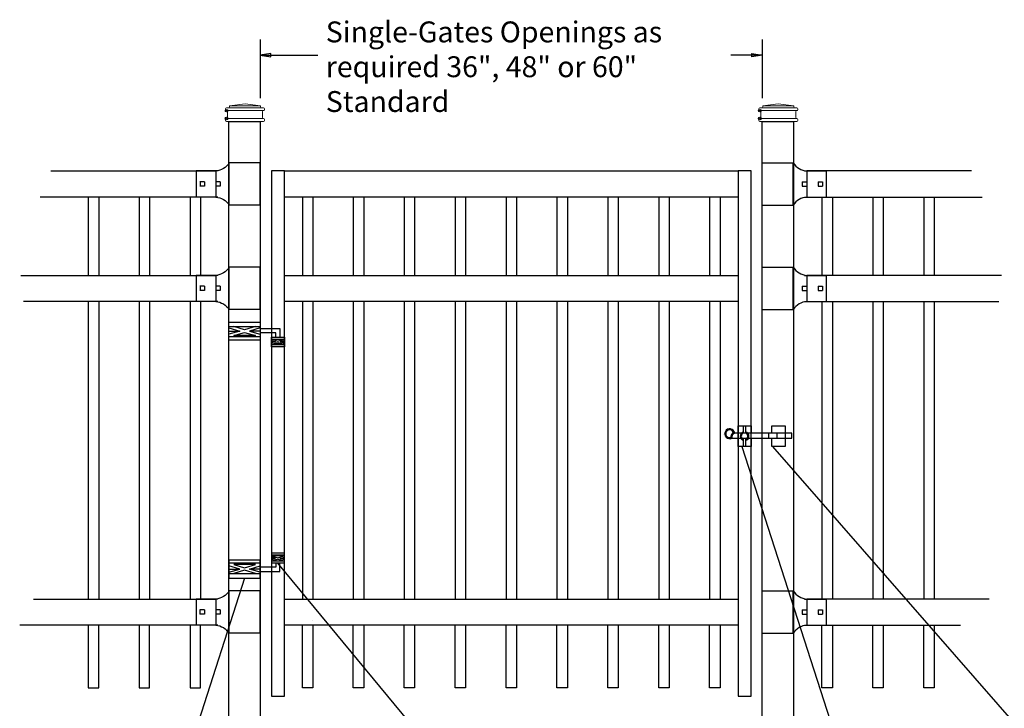
# Model space of a CAD drawing. Units: inches. Extents: x 46 to 600, y 43 to 409.
# Drawn here: x 98 to 192, y 278 to 344 of the extents above; entities that cross this region are included whole.
import ezdxf

# ---------------------------------------------------------------- set-up
doc = ezdxf.new("R2010")
doc.units = ezdxf.units.IN
doc.header["$MEASUREMENT"] = 0
for name, color, linetype in [('3D OBJECT 1', 250, 'Continuous'), ('DIMENSION 1', 250, 'Continuous'), ('GATE POST 1', 250, 'Continuous'), ('Layer 1', 250, 'Continuous'), ('PICKETS 1', 250, 'Continuous'), ('RAILS 1', 250, 'Continuous')]:
    doc.layers.add(name, color=color, linetype=linetype)
doc.styles.get("Standard").update_dxf_attribs({"font": 'Verdana.ttf'})

# ---------------------------------------------------------------- blocks, each defined once
blk = doc.blocks.new('LOCK')
blk.add_line((1033.961, 1342.416), (1035.211, 1342.416))
blk.add_line((1033.961, 1342.416), (1035.211, 1342.416))
at = {"layer": '3D OBJECT 1', "color": 250}
for p, q in [((1036.872, 1341.72), (1036.872, 1341.22)), ((1037.676, 1341.72), (1037.676, 1341.22))]:
    blk.add_line(p, q, dxfattribs=at)
for points in [[(1032.644, 1341.72), (1032.644, 1341.72)], [(1033.375, 1341.22), (1039.109, 1341.22), (1039.109, 1341.72), (1033.611, 1341.72)], [(1033.448, 1341.72), (1033.448, 1341.72)], [(1035.211, 1341.22), (1035.211, 1340.416), (1033.961, 1340.416), (1033.961, 1342.416), (1035.211, 1342.416), (1035.211, 1341.72)], [(1035.211, 1341.22), (1035.211, 1340.416), (1033.961, 1340.416), (1033.961, 1342.416), (1035.211, 1342.416), (1035.211, 1341.72)], [(1034.486, 1341.72), (1034.486, 1342.416), (1034.686, 1342.416), (1034.686, 1341.72)], [(1034.486, 1341.72), (1034.486, 1342.416), (1034.686, 1342.416), (1034.686, 1341.72)], [(1037.211, 1341.72), (1037.211, 1342.416), (1038.461, 1342.416), (1038.461, 1340.416), (1037.211, 1340.416), (1037.211, 1341.22)], [(1037.211, 1341.72), (1037.211, 1342.416), (1038.461, 1342.416), (1038.461, 1340.416), (1037.211, 1340.416), (1037.211, 1341.22)], [(1032.56, 1341.621), (1032.56, 1341.62)], [(1033.364, 1341.621), (1033.364, 1341.62)], [(1034.686, 1341.111), (1034.686, 1340.416), (1034.486, 1340.416), (1034.486, 1341.111)], [(1034.686, 1341.111), (1034.686, 1340.416), (1034.486, 1340.416), (1034.486, 1341.111)]]:
    blk.add_lwpolyline(points, dxfattribs=at)
for centre, radius, start, end in [((1033.168, 1341.652), 0.478, 8.22405, 295.58897), ((1033.168, 1341.652), 0.378, 20.15693, 284.20721), ((1033.871, 1341.281), 0.611, 115.26759, 189.09655), ((1033.871, 1341.281), 0.511, 120.64444, 187.30126), ((1034.586, 1341.416), 0.421, 103.75605, 256.24395), ((1034.586, 1341.416), 0.421, 103.75605, 256.24395), ((1034.586, 1341.416), 0.321, 108.1781, 251.8219), ((1034.586, 1341.416), 0.321, 108.1781, 251.8219), ((1034.586, 1341.416), 0.421, 283.75605, 76.24395), ((1034.586, 1341.416), 0.421, 283.75605, 76.24395), ((1034.586, 1341.416), 0.321, 288.1781, 71.8219), ((1034.586, 1341.416), 0.321, 288.1781, 71.8219)]:
    blk.add_arc(centre, radius, start, end, dxfattribs=at)
blk = doc.blocks.new('post')
at = {"layer": 'GATE POST 1', "color": 250}
blk.add_lwpolyline([(283.405, 1080.807), (283.405, 1139.718), (286.405, 1139.718), (286.405, 1080.8)], dxfattribs=at)
at = {"layer": 'Layer 1', "color": 250}
for points in [[(283.183, 1140.741), (283.183, 1140.741), (283.307, 1140.741), (283.307, 1140.741), (283.307, 1140.809), (283.251, 1140.865), (283.183, 1140.865), (283.115, 1140.865), (283.059, 1140.809), (283.059, 1140.741), (283.059, 1140.673), (283.115, 1140.617), (283.183, 1140.617), (283.251, 1140.617), (283.307, 1140.673), (283.307, 1140.741), (283.307, 1140.741), (283.183, 1140.741), (283.183, 1140.741)], [(283.183, 1139.997), (283.183, 1139.997), (283.307, 1139.997), (283.307, 1139.997), (283.307, 1140.065), (283.251, 1140.121), (283.183, 1140.121), (283.115, 1140.121), (283.059, 1140.065), (283.059, 1139.997), (283.059, 1139.929), (283.115, 1139.873), (283.183, 1139.873), (283.251, 1139.873), (283.307, 1139.929), (283.307, 1139.997), (283.307, 1139.997), (283.183, 1139.997), (283.183, 1139.997)]]:
    blk.add_open_spline(points, degree=3, knots=[0, 0, 0, 0, 0.166667, 0.166667, 0.166667, 0.333333, 0.333333, 0.333333, 0.5, 0.5, 0.5, 0.666667, 0.666667, 0.666667, 0.833333, 0.833333, 0.833333, 1, 1, 1, 1], dxfattribs=at)
at = {"layer": 'Layer 1', "color": 250, "lineweight": 20}
for points in [[(283.183, 1141.02), (283.131, 1141.02), (283.09, 1140.978), (283.09, 1140.927)], [(283.09, 1140.927), (283.09, 1140.927), (283.09, 1140.834), (283.09, 1140.834)], [(283.183, 1141.02), (283.183, 1141.02), (283.369, 1141.02), (283.369, 1141.02)], [(283.369, 1141.02), (283.42, 1141.02), (283.462, 1141.062), (283.462, 1141.113)], [(283.369, 1141.02), (283.369, 1141.02), (286.532, 1141.02), (286.532, 1141.02)], [(284.95, 1141.392), (284.95, 1141.392), (283.462, 1141.206), (283.462, 1141.206)], [(283.462, 1141.206), (283.462, 1141.206), (286.438, 1141.206), (286.438, 1141.206)], [(283.462, 1141.206), (283.462, 1141.206), (283.462, 1141.113), (283.462, 1141.113)], [(284.95, 1141.392), (284.95, 1141.392), (286.438, 1141.206), (286.438, 1141.206)], [(286.438, 1141.206), (286.438, 1141.206), (286.438, 1141.113), (286.438, 1141.113)], [(286.438, 1141.113), (286.438, 1141.061), (286.48, 1141.02), (286.531, 1141.02)], [(286.531, 1141.02), (286.531, 1141.02), (286.717, 1141.02), (286.717, 1141.02)], [(286.81, 1140.927), (286.81, 1140.979), (286.769, 1141.02), (286.717, 1141.02)], [(286.81, 1140.927), (286.81, 1140.927), (286.81, 1140.834), (286.81, 1140.834)], [(283.09, 1140.834), (283.09, 1140.782), (283.132, 1140.741), (283.183, 1140.741)], [(283.183, 1139.997), (283.131, 1139.997), (283.09, 1139.955), (283.09, 1139.904)], [(283.183, 1140.741), (283.183, 1140.741), (286.718, 1140.741), (286.718, 1140.741)], [(283.276, 1140.648), (283.276, 1140.7), (283.235, 1140.741), (283.183, 1140.741)], [(283.183, 1139.997), (283.235, 1139.997), (283.276, 1140.039), (283.276, 1140.09)], [(283.183, 1139.997), (283.183, 1139.997), (286.718, 1139.997), (286.718, 1139.997)], [(283.276, 1140.648), (283.276, 1140.648), (283.276, 1140.09), (283.276, 1140.09)], [(286.717, 1140.741), (286.666, 1140.741), (286.624, 1140.699), (286.624, 1140.648)], [(286.624, 1140.648), (286.624, 1140.648), (286.624, 1140.09), (286.624, 1140.09)], [(286.624, 1140.09), (286.624, 1140.038), (286.666, 1139.997), (286.717, 1139.997)], [(286.717, 1140.741), (286.769, 1140.741), (286.81, 1140.783), (286.81, 1140.834)], [(286.81, 1139.904), (286.81, 1139.956), (286.769, 1139.997), (286.717, 1139.997)], [(283.09, 1139.904), (283.09, 1139.904), (283.09, 1139.811), (283.09, 1139.811)], [(283.09, 1139.811), (283.09, 1139.759), (283.132, 1139.718), (283.183, 1139.718)], [(283.183, 1139.718), (283.183, 1139.718), (286.718, 1139.718), (286.718, 1139.718)], [(283.462, 1139.718), (283.462, 1139.718), (286.438, 1139.718), (286.438, 1139.718)], [(286.717, 1139.718), (286.769, 1139.718), (286.81, 1139.76), (286.81, 1139.811)], [(286.81, 1139.904), (286.81, 1139.904), (286.81, 1139.811), (286.81, 1139.811)]]:
    blk.add_open_spline(points, degree=3, dxfattribs=at)
blk = doc.blocks.new('rail cap')
for p, q in [((184.644, 1148.962), (184.644, 1146.462)), ((186.511, 1148.962), (186.511, 1146.462))]:
    blk.add_line(p, q)
for centre, start, end in [((184.782, 1150.662), 212.90869, 265.35817), ((184.782, 1144.762), 94.64183, 147.09131)]:
    blk.add_arc(centre, 1.706, start, end)
at = {"layer": 'Layer 1', "color": 250, "lineweight": 25}
for points in [[(180.379, 1149.735), (183.379, 1149.735)], [(180.379, 1145.689), (180.379, 1149.735)], [(183.35, 1145.689), (183.35, 1149.735)], [(184.433, 1148.962), (186.511, 1148.962)], [(184.222, 1147.923), (184.222, 1147.501)], [(184.222, 1147.923), (184.644, 1147.923)], [(184.222, 1147.501), (184.644, 1147.501)], [(184.644, 1147.923), (184.644, 1147.501)], [(184.644, 1147.923), (184.644, 1147.501)], [(185.728, 1147.923), (185.728, 1147.501)], [(185.728, 1147.923), (186.15, 1147.923)], [(185.728, 1147.501), (186.15, 1147.501)], [(186.149, 1147.923), (186.149, 1147.501)], [(180.379, 1145.698), (183.379, 1145.698)], [(184.433, 1146.462), (186.511, 1146.462)]]:
    blk.add_lwpolyline(points, dxfattribs=at)
blk = doc.blocks.new('HING L')
at = {"layer": '3D OBJECT 1', "color": 250}
for p, q in [((91.343, 1118.442), (92.38, 1118.13)), ((92.842, 1118.25), (91.805, 1118.562)), ((93.879, 1118.562), (92.842, 1118.25)), ((94.343, 1118.442), (93.306, 1118.13)), ((94.343, 1118.367), (96.206, 1118.368)), ((96.206, 1118.368), (96.206, 1117.554)), ((92.38, 1118.13), (91.343, 1117.819)), ((91.343, 1118.13), (92.38, 1118.13)), ((91.805, 1117.699), (92.842, 1118.01)), ((93.879, 1117.699), (91.805, 1117.699)), ((92.842, 1118.01), (93.879, 1117.699)), ((93.306, 1118.13), (94.343, 1117.819)), ((94.343, 1118.13), (93.306, 1118.13)), ((95.844, 1117.962), (94.343, 1117.962)), ((95.465, 1117.347), (96.029, 1117.178)), ((95.844, 1117.554), (95.844, 1117.962)), ((96.029, 1117.178), (96.593, 1117.347)), ((95.407, 1117.234), (95.812, 1117.113)), ((95.812, 1117.113), (95.407, 1116.991)), ((95.407, 1117.113), (95.812, 1117.113)), ((95.465, 1116.878), (96.029, 1117.048)), ((96.593, 1116.878), (95.465, 1116.878)), ((96.029, 1117.048), (96.593, 1116.878)), ((96.657, 1117.236), (96.247, 1117.113)), ((96.247, 1117.113), (96.657, 1117.113)), ((96.247, 1117.113), (96.657, 1116.99))]:
    blk.add_line(p, q, dxfattribs=at)
for points in [[(91.343, 1118.993), (94.343, 1118.993), (94.343, 1117.268), (91.343, 1117.268)], [(91.343, 1118.562), (94.343, 1118.562), (94.343, 1117.584), (91.343, 1117.584)], [(95.407, 1117.554), (96.657, 1117.554), (96.657, 1116.617), (95.407, 1116.617)], [(95.407, 1117.347), (96.657, 1117.347), (96.657, 1116.816), (95.407, 1116.816)]]:
    blk.add_lwpolyline(points, close=True, dxfattribs=at)

msp = doc.modelspace()

# ---------------------------------------------------------------- linework, layer by layer
for p, q in [((120.648, 342.086), (120.648, 336.473)), ((168.712, 342.086), (168.712, 336.473)), ((104.177, 326.988), (104.177, 319.488)), ((105.177, 326.988), (105.177, 319.488)), ((109.052, 326.988), (109.052, 319.488)), ((110.052, 326.988), (110.052, 319.488)), ((113.927, 326.988), (113.927, 319.488)), ((114.927, 326.988), (114.927, 319.488)), ((124.68, 326.988), (124.68, 319.488)), ((125.68, 326.988), (125.68, 319.488)), ((129.554, 326.988), (129.554, 319.488)), ((130.554, 326.988), (130.554, 319.488)), ((134.43, 326.988), (134.43, 319.488)), ((135.43, 326.988), (135.43, 319.488)), ((139.304, 326.988), (139.304, 319.488)), ((140.304, 326.988), (140.304, 319.488)), ((144.18, 326.988), (144.18, 319.488)), ((145.18, 326.988), (145.18, 319.488)), ((149.054, 326.988), (149.054, 319.488)), ((150.054, 326.988), (150.054, 319.488)), ((153.93, 326.988), (153.93, 319.488)), ((154.93, 326.988), (154.93, 319.488)), ((158.804, 326.988), (158.804, 319.488)), ((159.804, 326.988), (159.804, 319.488)), ((163.68, 326.988), (163.68, 319.488)), ((164.68, 326.988), (164.68, 319.488)), ((174.433, 326.988), (174.433, 319.488)), ((175.433, 326.988), (175.433, 319.488)), ((179.307, 326.988), (179.307, 319.488)), ((180.307, 326.988), (180.307, 319.488)), ((184.183, 326.988), (184.183, 319.488)), ((185.183, 326.988), (185.183, 319.488)), ((104.177, 316.988), (104.177, 288.488)), ((109.052, 316.988), (109.052, 288.488)), ((113.927, 316.988), (113.927, 288.488)), ((125.68, 316.988), (125.68, 288.488)), ((130.555, 316.988), (130.555, 288.488)), ((135.43, 316.988), (135.43, 288.488)), ((140.305, 316.988), (140.305, 288.488)), ((145.18, 316.988), (145.18, 288.488)), ((150.055, 316.988), (150.055, 288.488)), ((154.93, 316.988), (154.93, 288.488)), ((159.805, 316.988), (159.805, 288.488)), ((164.68, 316.988), (164.68, 288.488)), ((175.432, 316.988), (175.432, 288.488)), ((180.307, 316.988), (180.307, 288.488)), ((185.182, 316.988), (185.182, 288.488))]:
    msp.add_line(p, q)
for points in [[(121.711, 279.193), (122.961, 279.193), (122.961, 329.488), (121.711, 329.488)], [(166.398, 279.193), (167.648, 279.193), (167.648, 329.488), (166.398, 329.488)]]:
    msp.add_lwpolyline(points, close=True)
for points in [[(104.177, 285.988), (104.177, 279.988), (105.177, 279.988), (105.177, 285.988)], [(109.052, 285.988), (109.052, 279.988), (110.052, 279.988), (110.052, 285.988)], [(113.927, 285.988), (113.927, 279.988), (114.927, 279.988), (114.927, 285.988)], [(125.68, 285.983), (125.68, 279.988), (124.68, 279.988), (124.68, 285.988)], [(125.68, 286.478), (125.68, 286.467)], [(130.555, 285.988), (130.555, 279.989), (129.555, 279.989), (129.555, 285.988)], [(135.43, 285.988), (135.43, 279.988), (134.43, 279.988), (134.43, 285.988)], [(140.305, 285.988), (140.305, 279.989), (139.305, 279.989), (139.305, 285.988)], [(145.18, 285.988), (145.18, 279.988), (144.18, 279.988), (144.18, 285.988)], [(150.055, 285.988), (150.055, 279.989), (149.055, 279.989), (149.055, 285.988)], [(154.93, 285.988), (154.93, 279.988), (153.93, 279.988), (153.93, 285.988)], [(159.805, 285.988), (159.805, 279.989), (158.805, 279.989), (158.805, 285.988)], [(164.68, 285.988), (164.68, 279.988), (163.68, 279.988), (163.68, 285.988)], [(175.432, 285.988), (175.432, 279.988), (174.432, 279.988), (174.432, 285.988)], [(180.307, 285.988), (180.307, 279.988), (179.307, 279.988), (179.307, 285.988)], [(185.182, 285.988), (185.182, 279.988), (184.182, 279.988), (184.182, 285.988)]]:
    msp.add_lwpolyline(points)
at = {"layer": '3D OBJECT 1', "color": 250}
for p, q in [((166.748, 303.084), (180.365, 260.975)), ((206.537, 260.975), (169.727, 303.084)), ((147.925, 260.975), (122.337, 291.941)), ((119.148, 290.503), (109.631, 260.975))]:
    msp.add_line(p, q, dxfattribs=at)
at = {"layer": 'DIMENSION 1', "color": 250}
for p, q in [((121.648, 340.754), (120.648, 340.587)), ((120.648, 340.587), (121.648, 340.42)), ((120.648, 340.587), (126.152, 340.587)), ((121.648, 340.42), (121.648, 340.754)), ((168.712, 340.587), (165.703, 340.587)), ((167.712, 340.754), (168.712, 340.587)), ((167.712, 340.421), (167.712, 340.754)), ((168.712, 340.587), (167.712, 340.421))]:
    msp.add_line(p, q, dxfattribs=at)
at = {"layer": 'PICKETS 1'}
for points in [[(105.177, 316.988), (105.177, 288.488)], [(110.052, 316.988), (110.052, 288.488)], [(114.927, 316.988), (114.927, 288.488)], [(124.68, 316.988), (124.68, 288.488)], [(129.555, 316.988), (129.555, 288.488)], [(134.43, 316.988), (134.43, 288.488)], [(139.305, 316.988), (139.305, 288.488)], [(144.18, 316.988), (144.18, 288.488)], [(149.055, 316.988), (149.055, 288.488)], [(153.93, 316.988), (153.93, 288.488)], [(158.805, 316.988), (158.805, 288.488)], [(163.68, 316.988), (163.68, 288.488)], [(174.432, 316.988), (174.432, 288.488)], [(179.307, 316.988), (179.307, 288.488)], [(184.182, 316.988), (184.182, 288.488)]]:
    msp.add_lwpolyline(points, dxfattribs=at)
at = {"layer": 'RAILS 1', "color": 250}
for p, q in [((100.595, 329.488), (116.383, 329.488)), ((188.765, 329.488), (172.977, 329.488)), ((116.383, 326.988), (99.581, 326.988)), ((172.977, 326.988), (189.778, 326.988)), ((97.729, 319.488), (116.383, 319.488)), ((191.631, 319.488), (172.977, 319.488)), ((116.383, 316.988), (97.985, 316.988)), ((172.977, 316.988), (191.375, 316.988)), ((98.922, 288.488), (116.383, 288.488)), ((190.438, 288.488), (172.977, 288.488)), ((116.383, 285.988), (97.611, 285.987)), ((172.977, 285.988), (187.714, 285.988))]:
    msp.add_line(p, q, dxfattribs=at)
for points in [[(122.961, 329.488), (166.398, 329.488), (166.398, 326.988), (122.961, 326.988)], [(122.961, 319.488), (166.398, 319.488), (166.398, 316.988), (122.961, 316.988)], [(122.961, 288.488), (166.398, 288.488), (166.398, 285.988), (122.961, 285.988)]]:
    msp.add_lwpolyline(points, close=True, dxfattribs=at)

# ---------------------------------------------------------------- block references
for name, p in [('post', (-165.757, -805.477)), ('post', (-114.693, -805.477)), ('rail cap', (-11.667, -819.474)), ('rail cap', (-11.667, -829.474)), ('HING L', (26.305, -803.977)), ('LOCK', (-867.563, -1037.331)), ('rail cap', (-11.667, -860.474))]:
    msp.add_blockref(name, p)
at = {"xscale": -1}
for name, p, rotation in [('rail cap', (301.027, -819.474), 2.060655086566499e-06), ('rail cap', (301.027, -829.474), 2.060655086566499e-06), ('HING L', (26.305, 1409.496), 180.0000041213626), ('rail cap', (301.026, -860.474), 2.060655086566499e-06)]:
    msp.add_blockref(name, p, dxfattribs=dict(at, rotation=rotation))

# ---------------------------------------------------------------- texts
at = {"layer": 'DIMENSION 1', "color": 250, "insert": (126.923, 343.805), "char_height": 2, "attachment_point": 1}
msp.add_mtext_dynamic_manual_height_columns('\\A1;\\pxql;{\\fVerdana|b1|i1|c0|p0;Single-Gates Openings as\\Prequired 36", 48" or 60"\\PStandard}', width=62.27047, gutter_width=1, heights=[14.597], dxfattribs=at)

doc.saveas('drawing.dxf')
